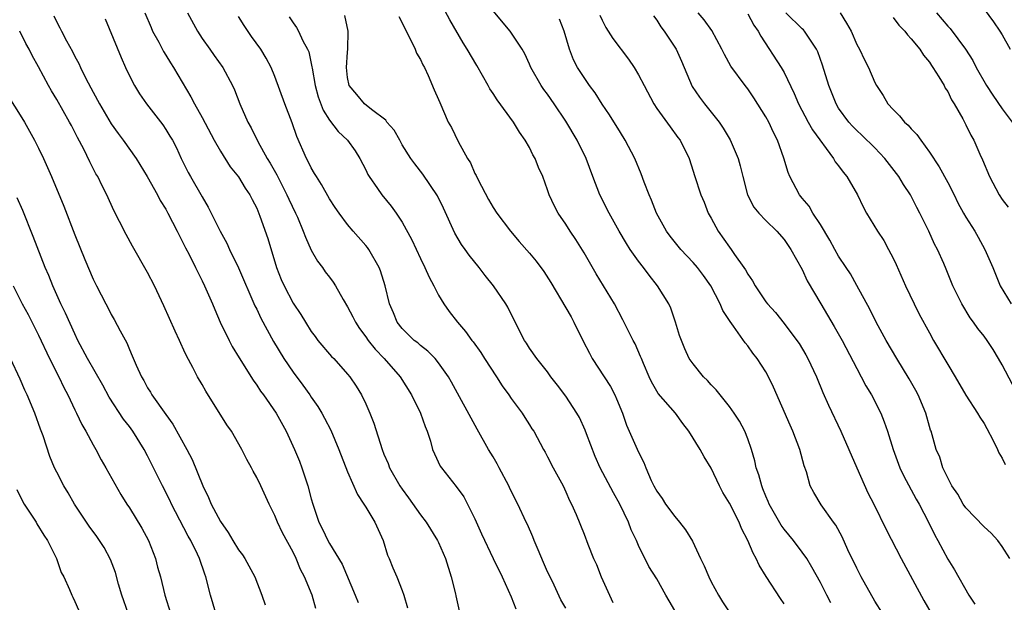
# Model space of a CAD drawing. Units: inches. Extents: x 2622000 to 2625000, y 1512000 to 1515000.
# Drawn here: x 2622093 to 2622201, y 1513640 to 1513704 of the extents above; entities that cross this region are included whole.
import ezdxf

# ---------------------------------------------------------------- set-up
doc = ezdxf.new("R2010")
doc.units = ezdxf.units.IN
doc.header["$MEASUREMENT"] = 0
doc.layers.add('LD26221512_2ft', color=133, linetype='Continuous')

msp = doc.modelspace()

# ---------------------------------------------------------------- linework, layer by layer
at = {"layer": 'LD26221512_2ft'}
for points, elevation in [([(2622177, 1513640.04), (2622176.62, 1513640.62), (2622175.03, 1513643.03), (2622174.28, 1513644.28), (2622173.95, 1513645), (2622173.59, 1513645.59), (2622173.02, 1513647), (2622172.32, 1513648.32), (2622172.05, 1513649), (2622171, 1513651.1), (2622170.28, 1513652.28), (2622169.92, 1513653), (2622169, 1513654.93), (2622168.21, 1513656.21), (2622167.77, 1513657), (2622166.54, 1513659), (2622165.87, 1513659.87), (2622165.05, 1513661), (2622163.17, 1513663.17), (2622162.43, 1513664.43), (2622162.16, 1513665), (2622161.54, 1513666.46), (2622161.31, 1513667), (2622161.23, 1513667.23), (2622160.61, 1513668.61), (2622160.4, 1513669), (2622159.27, 1513671.27), (2622158.35, 1513673), (2622157.16, 1513675), (2622156.32, 1513676.32), (2622155, 1513678.61), (2622154.1, 1513680.1), (2622153.48, 1513681), (2622153, 1513681.78), (2622152.14, 1513683), (2622151.75, 1513683.75), (2622151.18, 1513685), (2622151, 1513685.54), (2622150.46, 1513687), (2622150, 1513688), (2622149.61, 1513689), (2622149.38, 1513689.38), (2622149, 1513690.19), (2622148.54, 1513691), (2622147.9, 1513691.9), (2622147.24, 1513693), (2622145.44, 1513695.44), (2622145, 1513696.14), (2622144.65, 1513696.65), (2622144.47, 1513697), (2622143.2, 1513699.2), (2622142.14, 1513701), (2622141.71, 1513701.71), (2622140.23, 1513704.23), (2622139, 1513706.59)], 9018), ([(2622199, 1513705.42), (2622200.03, 1513704.03), (2622200.75, 1513703), (2622201, 1513702.58), (2622201.86, 1513701)], 9040), ([(2622096.69, 1513704.69), (2622097, 1513703.99), (2622097.36, 1513703.36), (2622097.51, 1513703), (2622098.06, 1513701.94), (2622098.74, 1513700.74), (2622099, 1513700.22), (2622099.44, 1513699.44), (2622099.63, 1513699), (2622100.21, 1513697.79), (2622101, 1513696.28), (2622101.71, 1513695), (2622103, 1513692.81), (2622103.75, 1513691.75), (2622104.3, 1513691), (2622105.73, 1513689), (2622106.96, 1513687), (2622108.07, 1513685), (2622108.39, 1513684.39), (2622109, 1513683.41), (2622109.23, 1513683), (2622110.25, 1513681), (2622110.49, 1513680.49), (2622111, 1513679.55), (2622111.18, 1513679.18), (2622111.57, 1513678.43), (2622112.28, 1513677), (2622112.51, 1513676.51), (2622113, 1513675.56), (2622113.27, 1513675), (2622114.13, 1513673), (2622114.39, 1513672.39), (2622114.99, 1513671), (2622115.96, 1513669), (2622116.31, 1513668.31), (2622117.06, 1513667.06), (2622118.61, 1513664.61), (2622119, 1513664.08), (2622119.42, 1513663.42), (2622119.74, 1513663), (2622121.14, 1513661), (2622122.23, 1513659), (2622123.16, 1513657), (2622123.71, 1513655.71), (2622123.98, 1513655), (2622124.64, 1513653), (2622125, 1513651.58), (2622125.16, 1513651), (2622125.85, 1513649), (2622126.24, 1513648.24), (2622126.81, 1513647), (2622127, 1513646.66), (2622128.39, 1513644.39), (2622129.84, 1513641), (2622130.17, 1513640.17)], 9002), ([(2622102.34, 1513704.34), (2622104.08, 1513700.08), (2622104.56, 1513699), (2622105, 1513698.07), (2622105.55, 1513697), (2622106.11, 1513696.11), (2622106.88, 1513695), (2622108.68, 1513692.68), (2622109, 1513692.19), (2622109.46, 1513691.46), (2622109.72, 1513691), (2622110.16, 1513690.16), (2622110.68, 1513689), (2622111.46, 1513687.46), (2622111.71, 1513687), (2622113, 1513684.77), (2622113.66, 1513683.66), (2622114.98, 1513681), (2622115.7, 1513679.7), (2622116.01, 1513679), (2622117, 1513676.98), (2622118.8, 1513672.8), (2622119, 1513672.41), (2622119.44, 1513671.44), (2622120.86, 1513668.86), (2622122, 1513667), (2622123, 1513665.5), (2622124.07, 1513664.07), (2622124.84, 1513663), (2622125, 1513662.74), (2622125.72, 1513661.72), (2622126.16, 1513661), (2622126.46, 1513660.46), (2622127.14, 1513659.14), (2622128.04, 1513657), (2622129, 1513654.54), (2622130.07, 1513652.07), (2622130.8, 1513651), (2622130.87, 1513650.87), (2622131, 1513650.67), (2622132, 1513649), (2622132.91, 1513647), (2622133.39, 1513645.39), (2622133.56, 1513645), (2622133.98, 1513643.98), (2622134.42, 1513643), (2622135, 1513641.49), (2622135.17, 1513641), (2622135.6, 1513639.6)], 9004), ([(2622106.69, 1513705), (2622107.38, 1513703.38), (2622107.55, 1513703), (2622108.23, 1513701.77), (2622108.75, 1513700.75), (2622109, 1513700.36), (2622109.5, 1513699.5), (2622109.84, 1513699), (2622111.77, 1513695.77), (2622112.16, 1513695), (2622113, 1513693.51), (2622114.31, 1513691), (2622115, 1513689.79), (2622116.09, 1513688.09), (2622117, 1513686.97), (2622117.73, 1513685.73), (2622118.24, 1513685), (2622118.49, 1513684.49), (2622119, 1513683.52), (2622119.36, 1513682.64), (2622120.21, 1513680.21), (2622121.17, 1513677), (2622121.7, 1513675.7), (2622122.01, 1513675), (2622123, 1513673.09), (2622123.84, 1513671.84), (2622124.35, 1513671), (2622125, 1513669.99), (2622125.42, 1513669.42), (2622125.74, 1513669), (2622127.24, 1513667.24), (2622127.47, 1513667), (2622129, 1513665.29), (2622129.23, 1513665), (2622129.95, 1513663.95), (2622130.53, 1513663), (2622131, 1513662.01), (2622131.46, 1513661), (2622131.89, 1513659.89), (2622132.8, 1513657), (2622133, 1513656.5), (2622133.46, 1513655.46), (2622133.62, 1513655), (2622134.75, 1513653), (2622135, 1513652.64), (2622135.7, 1513651.7), (2622137, 1513649.83), (2622137.64, 1513649), (2622138.9, 1513647), (2622139, 1513646.79), (2622139.78, 1513645), (2622140.4, 1513643), (2622140.86, 1513641.14), (2622140.9, 1513640.9), (2622141.25, 1513639.25)], 9006), ([(2622111.38, 1513705), (2622112.48, 1513703), (2622113, 1513702.19), (2622113.83, 1513701), (2622114.33, 1513700.33), (2622115.26, 1513699), (2622116.33, 1513697), (2622116.54, 1513696.54), (2622117.15, 1513695), (2622118.03, 1513693), (2622118.38, 1513692.38), (2622119.14, 1513690.86), (2622120.16, 1513689), (2622120.48, 1513688.48), (2622121.2, 1513687.2), (2622121.6, 1513686.4), (2622122.32, 1513685), (2622122.53, 1513684.53), (2622123.26, 1513683), (2622123.47, 1513682.53), (2622124.12, 1513681), (2622124.35, 1513680.35), (2622125, 1513678.93), (2622125.7, 1513677.7), (2622126.23, 1513677), (2622126.54, 1513676.54), (2622127, 1513675.94), (2622127.41, 1513675.41), (2622127.67, 1513675), (2622128.52, 1513673.48), (2622129, 1513672.7), (2622129.59, 1513671.59), (2622129.87, 1513671), (2622130.31, 1513670.31), (2622131, 1513669.4), (2622131.27, 1513669), (2622132.02, 1513668.02), (2622133.01, 1513667), (2622134.78, 1513665), (2622136.02, 1513663), (2622137, 1513661), (2622137.51, 1513659.51), (2622137.73, 1513659), (2622138.1, 1513657.9), (2622138.35, 1513657), (2622138.54, 1513656.54), (2622139.18, 1513655.18), (2622139.31, 1513655), (2622140.94, 1513652.94), (2622141.79, 1513651.79), (2622143, 1513649.39), (2622143.73, 1513647.73), (2622145, 1513645.01), (2622146, 1513643), (2622147, 1513640.8), (2622147.51, 1513639.5)], 9008), ([(2622153, 1513639.57), (2622152.45, 1513640.46), (2622151.52, 1513642.48), (2622151, 1513643.55), (2622150.56, 1513644.56), (2622149.97, 1513645.97), (2622149.51, 1513647), (2622149.38, 1513647.38), (2622148.77, 1513648.77), (2622148.64, 1513649), (2622147.73, 1513651), (2622147.47, 1513651.47), (2622146.81, 1513652.81), (2622146.74, 1513653), (2622145.66, 1513655), (2622145.44, 1513655.44), (2622145, 1513656.19), (2622144.5, 1513657), (2622143.23, 1513659.23), (2622140.42, 1513664.42), (2622140.1, 1513665), (2622139, 1513666.51), (2622138.61, 1513667), (2622137.81, 1513667.81), (2622137, 1513668.43), (2622136.71, 1513668.71), (2622136.32, 1513669), (2622135, 1513670.3), (2622134.44, 1513671), (2622134.03, 1513672.03), (2622133.59, 1513673), (2622133.12, 1513675), (2622132.63, 1513676.63), (2622132.48, 1513677), (2622131.32, 1513679), (2622131.19, 1513679.19), (2622131, 1513679.42), (2622129.62, 1513681), (2622129, 1513681.75), (2622128.07, 1513683), (2622127.62, 1513683.62), (2622127, 1513684.54), (2622126.12, 1513686.12), (2622125.56, 1513687), (2622125.36, 1513687.36), (2622125, 1513687.97), (2622124.67, 1513688.67), (2622124.48, 1513689), (2622123.4, 1513691.4), (2622122.91, 1513692.91), (2622122.11, 1513695), (2622121, 1513697.99), (2622120.59, 1513699), (2622120.04, 1513700.04), (2622119.46, 1513701), (2622118.41, 1513702.41), (2622117.61, 1513703.61), (2622117, 1513704.61)], 9010), ([(2622122.56, 1513704.56), (2622123, 1513703.89), (2622123.39, 1513703.39), (2622123.58, 1513703), (2622124.08, 1513701.92), (2622124.6, 1513701), (2622124.72, 1513700.72), (2622125.08, 1513699.08), (2622125.09, 1513698.91), (2622125.43, 1513697), (2622125.77, 1513695.77), (2622126.3, 1513694.3), (2622127, 1513693.21), (2622127.96, 1513691.96), (2622129, 1513691), (2622129.83, 1513689.83), (2622130.33, 1513689), (2622131, 1513687.73), (2622131.23, 1513687.23), (2622131.36, 1513687), (2622132.29, 1513685.71), (2622132.78, 1513685), (2622133.77, 1513683.77), (2622134.34, 1513683), (2622135, 1513681.98), (2622136.05, 1513680.05), (2622137, 1513677.99), (2622137.5, 1513677), (2622137.95, 1513675.95), (2622138.47, 1513675), (2622139, 1513673.95), (2622139.57, 1513673), (2622140.17, 1513672.17), (2622141.08, 1513671), (2622141.98, 1513669.98), (2622142.67, 1513669), (2622142.82, 1513668.82), (2622143.66, 1513667.67), (2622144.06, 1513667), (2622145.36, 1513665), (2622145.99, 1513663.99), (2622146.73, 1513663), (2622147, 1513662.59), (2622148.21, 1513661), (2622148.5, 1513660.5), (2622149, 1513659.71), (2622149.27, 1513659.27), (2622149.47, 1513659), (2622150.54, 1513657), (2622150.72, 1513656.72), (2622151, 1513656.19), (2622151.6, 1513655), (2622152.69, 1513653), (2622153, 1513652.35), (2622153.4, 1513651.4), (2622153.62, 1513651), (2622154.13, 1513649.87), (2622155, 1513647.69), (2622155.41, 1513646.59), (2622156.04, 1513645), (2622156.36, 1513644.36), (2622156.9, 1513643), (2622157.8, 1513641), (2622158.18, 1513640.18)], 9012), ([(2622165, 1513639.29), (2622164.35, 1513640.35), (2622164, 1513641), (2622163, 1513642.77), (2622162.14, 1513644.14), (2622161, 1513646.44), (2622160.76, 1513647), (2622160.17, 1513648.17), (2622159.88, 1513649), (2622158.93, 1513651), (2622158.24, 1513652.24), (2622156.77, 1513655), (2622156.23, 1513656.23), (2622155.29, 1513658.71), (2622155.14, 1513659.14), (2622154.5, 1513660.5), (2622154.21, 1513661), (2622153, 1513662.86), (2622152.09, 1513664.09), (2622151.36, 1513665), (2622151, 1513665.53), (2622149.8, 1513667), (2622149, 1513668.14), (2622148.69, 1513668.69), (2622148.46, 1513669), (2622147.28, 1513671.28), (2622146.63, 1513672.63), (2622146.39, 1513673), (2622145.05, 1513675), (2622144.12, 1513676.12), (2622143.47, 1513677), (2622142.36, 1513678.36), (2622141.93, 1513679), (2622141.54, 1513679.54), (2622140.8, 1513680.8), (2622139.54, 1513683.54), (2622138.89, 1513684.89), (2622137.27, 1513687.27), (2622136.39, 1513688.39), (2622135.94, 1513689), (2622135, 1513690.51), (2622134.75, 1513691), (2622134.1, 1513692.1), (2622133.33, 1513693), (2622133.2, 1513693.2), (2622131.62, 1513694.38), (2622130.84, 1513695), (2622130.02, 1513696.02), (2622129.18, 1513697), (2622129, 1513697.89), (2622128.87, 1513699), (2622129, 1513700.7), (2622129.04, 1513701), (2622129.06, 1513703), (2622128.71, 1513704.71)], 9014), ([(2622134.62, 1513704.62), (2622135, 1513703.9), (2622135.28, 1513703.28), (2622135.91, 1513702.09), (2622136.44, 1513701), (2622136.59, 1513700.59), (2622137, 1513699.89), (2622137.28, 1513699.28), (2622137.45, 1513699), (2622137.87, 1513698.13), (2622138.53, 1513696.53), (2622139, 1513695.49), (2622139.14, 1513695.14), (2622140.07, 1513693), (2622140.41, 1513692.41), (2622141.14, 1513690.86), (2622142.2, 1513689), (2622142.5, 1513688.5), (2622143, 1513687.35), (2622143.13, 1513687.13), (2622143.35, 1513686.65), (2622144.49, 1513684.49), (2622145, 1513683.62), (2622145.41, 1513683), (2622146.91, 1513681), (2622147.86, 1513679.86), (2622149, 1513678.58), (2622149.72, 1513677.72), (2622150.58, 1513676.58), (2622151.36, 1513675.36), (2622153, 1513672.59), (2622153.58, 1513671.58), (2622153.88, 1513671), (2622154.9, 1513668.9), (2622155.59, 1513667.59), (2622155.91, 1513667), (2622157.23, 1513665), (2622157.92, 1513663.92), (2622158.39, 1513663), (2622158.58, 1513662.58), (2622159.22, 1513661), (2622159.67, 1513659.67), (2622161, 1513656.7), (2622161.58, 1513655.58), (2622161.81, 1513655), (2622162.4, 1513653.6), (2622162.69, 1513653), (2622163, 1513652.41), (2622163.6, 1513651.6), (2622163.98, 1513651), (2622165, 1513649.62), (2622165.52, 1513649), (2622166.17, 1513648.17), (2622166.92, 1513646.92), (2622167.82, 1513645), (2622168.22, 1513644.22), (2622168.73, 1513643), (2622169, 1513642.46), (2622169.79, 1513641), (2622170.25, 1513640.25), (2622171.03, 1513639.03)], 9016), ([(2622182.13, 1513640.13), (2622181.7, 1513641), (2622181, 1513642.36), (2622180.07, 1513644.07), (2622179.49, 1513645), (2622179, 1513645.71), (2622178.05, 1513647), (2622177, 1513648.23), (2622176.67, 1513648.67), (2622175.36, 1513651), (2622175.27, 1513651.27), (2622175, 1513651.87), (2622174.68, 1513652.68), (2622174.54, 1513653), (2622174.23, 1513654.23), (2622173.94, 1513655), (2622173.77, 1513655.77), (2622173.41, 1513657), (2622173, 1513658.16), (2622172.67, 1513659), (2622172.1, 1513660.1), (2622171.52, 1513661), (2622171, 1513661.73), (2622169.97, 1513663), (2622169.55, 1513663.55), (2622169, 1513664.12), (2622168.59, 1513664.59), (2622168.15, 1513665), (2622167, 1513666.4), (2622166.58, 1513667), (2622166.08, 1513668.08), (2622165.71, 1513669), (2622165.52, 1513669.52), (2622165.07, 1513671), (2622164.54, 1513672.54), (2622164.32, 1513673), (2622163.1, 1513675), (2622162.16, 1513676.16), (2622161.55, 1513677), (2622161, 1513677.7), (2622160.08, 1513679), (2622159.66, 1513679.66), (2622158.87, 1513681), (2622157.77, 1513683), (2622156.75, 1513685), (2622155.98, 1513687), (2622155.23, 1513689), (2622154.25, 1513691), (2622153, 1513693.11), (2622151.73, 1513695), (2622151, 1513696.05), (2622150.59, 1513696.59), (2622150.29, 1513697), (2622149.14, 1513699), (2622149, 1513699.36), (2622148.49, 1513700.49), (2622148.19, 1513701), (2622146.88, 1513703), (2622145, 1513705.23)], 9020), ([(2622187.83, 1513639), (2622187, 1513640.34), (2622185.49, 1513643), (2622185, 1513643.94), (2622184.03, 1513645.97), (2622183.38, 1513647.38), (2622182.68, 1513648.68), (2622182.43, 1513649), (2622181.1, 1513650.9), (2622180.27, 1513652.27), (2622179.89, 1513653), (2622179.47, 1513654.53), (2622179.21, 1513655.21), (2622178.73, 1513657), (2622177.95, 1513659), (2622177.66, 1513659.66), (2622175.85, 1513663.85), (2622175.3, 1513665), (2622175, 1513665.54), (2622174.05, 1513667), (2622173.58, 1513667.58), (2622173, 1513668.41), (2622172.73, 1513668.73), (2622171.44, 1513670.56), (2622171.06, 1513671.06), (2622170.27, 1513672.27), (2622169.96, 1513673), (2622168.94, 1513675), (2622168.13, 1513676.13), (2622167.48, 1513677), (2622167, 1513677.55), (2622165.64, 1513679), (2622164.46, 1513680.46), (2622164.09, 1513681), (2622162.99, 1513683), (2622162.42, 1513684.42), (2622162.15, 1513685), (2622161.62, 1513686.38), (2622161.3, 1513687.3), (2622160.59, 1513689), (2622159.54, 1513691), (2622159, 1513691.84), (2622157.8, 1513693.8), (2622157, 1513694.98), (2622156.21, 1513696.21), (2622155.62, 1513697), (2622155, 1513697.88), (2622154.29, 1513699), (2622153.83, 1513699.83), (2622153.39, 1513701), (2622152.8, 1513703), (2622152.31, 1513704.31)], 9022), ([(2622156.75, 1513704.75), (2622157, 1513704.19), (2622157.4, 1513703.4), (2622158.18, 1513702.18), (2622159.91, 1513699.91), (2622160.53, 1513699), (2622161, 1513698.2), (2622161.6, 1513697), (2622162.67, 1513695), (2622163, 1513694.5), (2622164.46, 1513692.46), (2622165.31, 1513691.31), (2622165.56, 1513691), (2622166.55, 1513689), (2622167, 1513687.61), (2622167.14, 1513687.14), (2622167.85, 1513685), (2622168.2, 1513684.2), (2622168.67, 1513683), (2622169, 1513682.43), (2622169.75, 1513681), (2622171, 1513679.23), (2622171.18, 1513679), (2622171.55, 1513678.45), (2622172.58, 1513677), (2622172.75, 1513676.75), (2622173, 1513676.29), (2622173.53, 1513675.53), (2622173.81, 1513675), (2622175, 1513673.25), (2622175.19, 1513673), (2622176.05, 1513672.05), (2622177, 1513670.85), (2622178.41, 1513669), (2622178.65, 1513668.65), (2622179.4, 1513667.4), (2622179.63, 1513667), (2622180.56, 1513665), (2622181.28, 1513663.28), (2622181.89, 1513661.89), (2622183.26, 1513659), (2622184.14, 1513657), (2622184.99, 1513655), (2622186.23, 1513652.23), (2622186.87, 1513651), (2622188.22, 1513648.22), (2622189.87, 1513645), (2622192.39, 1513640.39), (2622193.2, 1513639)], 9024), ([(2622162.66, 1513704.66), (2622163, 1513704.2), (2622163.46, 1513703.46), (2622163.81, 1513703), (2622165.14, 1513701), (2622165.71, 1513699.71), (2622166, 1513699), (2622166.91, 1513696.91), (2622167.72, 1513695.72), (2622168.25, 1513695), (2622169.85, 1513693), (2622170.32, 1513692.32), (2622171.06, 1513691.06), (2622171.95, 1513689), (2622172.18, 1513688.18), (2622172.46, 1513687), (2622172.98, 1513685), (2622173.66, 1513683.66), (2622174.21, 1513683), (2622175, 1513682.17), (2622176.19, 1513681), (2622177, 1513680.07), (2622177.74, 1513679), (2622179, 1513676.8), (2622179.56, 1513675.56), (2622181.03, 1513673), (2622182.53, 1513670.53), (2622183.4, 1513669), (2622185, 1513665.9), (2622185.5, 1513665), (2622186.01, 1513664.01), (2622186.61, 1513663), (2622187.63, 1513661), (2622188.03, 1513660.04), (2622188.37, 1513659), (2622188.99, 1513657), (2622189.74, 1513655), (2622190.15, 1513654.15), (2622191.55, 1513651.55), (2622191.86, 1513651), (2622192.89, 1513649), (2622193.57, 1513647.57), (2622193.91, 1513647), (2622195, 1513644.94), (2622195.76, 1513643.76), (2622197.34, 1513641), (2622197.98, 1513639.98)], 9026), ([(2622201.84, 1513645), (2622201, 1513646.33), (2622200.51, 1513647), (2622199.8, 1513647.8), (2622199, 1513648.51), (2622197, 1513650.58), (2622196.7, 1513651), (2622196.1, 1513652.1), (2622195.47, 1513653), (2622195, 1513653.87), (2622194.47, 1513655), (2622194.14, 1513656.14), (2622193.75, 1513657), (2622193.17, 1513659), (2622193.12, 1513659.12), (2622193, 1513659.51), (2622192.58, 1513661), (2622191.76, 1513663), (2622191.5, 1513663.5), (2622190.78, 1513664.78), (2622189.4, 1513667), (2622188.23, 1513669), (2622187.15, 1513671), (2622186.44, 1513672.44), (2622185.02, 1513675.02), (2622184.3, 1513676.3), (2622183.85, 1513677), (2622183, 1513678.26), (2622182.58, 1513679), (2622182.03, 1513680.03), (2622181, 1513681.73), (2622180.18, 1513683), (2622179.75, 1513683.75), (2622179, 1513684.63), (2622178.7, 1513685), (2622177.62, 1513687), (2622177.44, 1513687.44), (2622176.97, 1513689.03), (2622176.28, 1513691), (2622175.84, 1513691.84), (2622175.31, 1513693), (2622175, 1513693.57), (2622173.66, 1513695.66), (2622173, 1513696.64), (2622172.72, 1513697), (2622171.16, 1513699.16), (2622170.44, 1513700.44), (2622170.17, 1513701), (2622169.06, 1513703.06), (2622168.23, 1513704.23), (2622167.57, 1513705)], 9028), ([(2622173, 1513704.88), (2622173.66, 1513703.66), (2622174.14, 1513703), (2622174.43, 1513702.43), (2622176.67, 1513699), (2622177, 1513698.43), (2622178.13, 1513696.13), (2622178.59, 1513695), (2622179.64, 1513693), (2622180.13, 1513692.13), (2622182.44, 1513689), (2622182.64, 1513688.64), (2622183, 1513688.18), (2622183.49, 1513687.49), (2622183.9, 1513687), (2622185.07, 1513685), (2622185.69, 1513683.69), (2622186.07, 1513683), (2622187.28, 1513681), (2622187.96, 1513679.96), (2622188.49, 1513679), (2622189, 1513678.03), (2622189.33, 1513677.33), (2622190.35, 1513675), (2622191.33, 1513673), (2622191.88, 1513671.88), (2622193, 1513669.82), (2622193.45, 1513669), (2622195, 1513666.33), (2622195.84, 1513665), (2622197, 1513662.99), (2622198.27, 1513661), (2622198.54, 1513660.54), (2622199, 1513659.85), (2622199.32, 1513659.32), (2622199.99, 1513658), (2622200.48, 1513657), (2622200.62, 1513656.62), (2622201, 1513656.03), (2622201.34, 1513655.34)], 9030), ([(2622202.14, 1513664.14), (2622201, 1513666.31), (2622200.6, 1513667), (2622199.99, 1513667.99), (2622199.34, 1513669), (2622199, 1513669.45), (2622198.31, 1513670.31), (2622197.85, 1513671), (2622197.48, 1513671.48), (2622196.56, 1513673), (2622195.55, 1513675), (2622194.82, 1513676.82), (2622194.56, 1513677.44), (2622193.88, 1513679), (2622193.56, 1513679.56), (2622192.94, 1513681), (2622191.95, 1513683), (2622191.61, 1513683.61), (2622190.9, 1513685), (2622190.13, 1513686.13), (2622189.62, 1513687), (2622188.1, 1513689), (2622187, 1513690.15), (2622185.55, 1513691.55), (2622185, 1513692.06), (2622184.53, 1513692.53), (2622184.12, 1513693), (2622183, 1513694.54), (2622182.72, 1513695), (2622181.92, 1513697), (2622181.24, 1513699.24), (2622180.72, 1513700.72), (2622180.57, 1513701), (2622179.68, 1513702.32), (2622179.25, 1513703), (2622179.13, 1513703.13), (2622179, 1513703.25), (2622177.2, 1513705)], 9032), ([(2622183.17, 1513705), (2622183.88, 1513703.88), (2622184.37, 1513703), (2622185, 1513701.54), (2622185.31, 1513701), (2622185.84, 1513699.84), (2622186.29, 1513699), (2622187, 1513697.36), (2622187.17, 1513697), (2622187.91, 1513695.91), (2622188.43, 1513695), (2622189, 1513694.37), (2622189.7, 1513693.7), (2622190.26, 1513693), (2622190.66, 1513692.66), (2622191, 1513692.24), (2622191.62, 1513691.62), (2622192.03, 1513691), (2622193, 1513689.69), (2622194.07, 1513688.07), (2622195, 1513686.37), (2622195.71, 1513685), (2622196.13, 1513684.13), (2622196.74, 1513683), (2622197, 1513682.54), (2622197.97, 1513681), (2622198.35, 1513680.35), (2622199.1, 1513679), (2622199.95, 1513677), (2622200.77, 1513675), (2622201.97, 1513673)], 9034), ([(2622189, 1513704.48), (2622189.64, 1513703.64), (2622190.27, 1513703), (2622190.59, 1513702.59), (2622191, 1513702.15), (2622191.95, 1513701), (2622192.34, 1513700.34), (2622193, 1513699.57), (2622193.22, 1513699.22), (2622193.38, 1513699), (2622194.04, 1513697.96), (2622194.6, 1513697), (2622194.74, 1513696.74), (2622195, 1513696.34), (2622195.43, 1513695.43), (2622195.71, 1513695), (2622196.65, 1513693.35), (2622197, 1513692.68), (2622197.55, 1513691.55), (2622197.87, 1513691), (2622198.54, 1513689.46), (2622198.84, 1513688.84), (2622199.6, 1513687), (2622200.67, 1513685), (2622201, 1513684.5), (2622201.65, 1513683.65)], 9036), ([(2622193.76, 1513705), (2622195, 1513703.55), (2622195.27, 1513703.27), (2622196.96, 1513701), (2622197.76, 1513699.76), (2622198.15, 1513699), (2622199.27, 1513697), (2622199.95, 1513695.95), (2622201, 1513694.45), (2622202.08, 1513693)], 9038), ([(2622125.51, 1513639.51), (2622125.1, 1513641), (2622124.26, 1513643), (2622123.81, 1513643.81), (2622123.35, 1513645), (2622123, 1513645.72), (2622121.84, 1513647.84), (2622121.28, 1513649), (2622121, 1513649.74), (2622120.37, 1513651), (2622119.45, 1513653), (2622119, 1513653.93), (2622118.6, 1513654.6), (2622118.41, 1513655), (2622117.9, 1513655.9), (2622117.38, 1513657), (2622116.24, 1513659), (2622115.72, 1513659.72), (2622113.4, 1513663.4), (2622113, 1513664.13), (2622112.5, 1513665), (2622111.99, 1513666.01), (2622111.29, 1513667.29), (2622111, 1513667.93), (2622110.64, 1513668.64), (2622110.49, 1513669), (2622110.02, 1513670.02), (2622108.8, 1513672.8), (2622107.75, 1513675), (2622107, 1513676.47), (2622105.35, 1513679.35), (2622104.64, 1513680.64), (2622103.92, 1513682.08), (2622103.29, 1513683.29), (2622102.51, 1513685), (2622101.99, 1513685.99), (2622101.51, 1513687), (2622101.32, 1513687.32), (2622100.63, 1513688.63), (2622099.97, 1513690.03), (2622099.3, 1513691.3), (2622099, 1513691.9), (2622098.61, 1513692.61), (2622098.42, 1513693), (2622097, 1513695.47), (2622096.42, 1513696.42), (2622096.09, 1513697), (2622095, 1513699.06), (2622094.3, 1513700.3), (2622093.97, 1513701), (2622093.62, 1513701.62), (2622092.93, 1513703)], 9000), ([(2622091.75, 1513695.75), (2622093, 1513693.76), (2622093.45, 1513693), (2622094.55, 1513691), (2622095, 1513690.11), (2622095.53, 1513689), (2622096, 1513688), (2622096.42, 1513687), (2622097.77, 1513683.77), (2622099, 1513680.61), (2622100.11, 1513677.89), (2622101, 1513675.74), (2622101.36, 1513675), (2622102.39, 1513673), (2622102.61, 1513672.61), (2622103, 1513671.83), (2622103.31, 1513671.31), (2622103.97, 1513670.03), (2622104.71, 1513668.71), (2622105, 1513667.98), (2622105.31, 1513667.31), (2622105.73, 1513666.27), (2622106.31, 1513665), (2622106.58, 1513664.58), (2622107, 1513663.77), (2622107.3, 1513663.3), (2622107.46, 1513663), (2622109, 1513660.83), (2622109.79, 1513659.79), (2622111.31, 1513657), (2622111.89, 1513655.89), (2622113.09, 1513653), (2622113.71, 1513651.71), (2622113.99, 1513651), (2622115, 1513649.07), (2622115.86, 1513647.86), (2622116.36, 1513647), (2622117, 1513645.97), (2622117.42, 1513645.42), (2622117.71, 1513645), (2622118.81, 1513643), (2622119.57, 1513641), (2622119.93, 1513639.93)], 8998), ([(2622114.5, 1513639), (2622113.9, 1513641), (2622113.42, 1513643), (2622113.3, 1513643.3), (2622112.72, 1513645), (2622112.48, 1513645.51), (2622111.75, 1513647), (2622111.47, 1513647.47), (2622111, 1513648.4), (2622109.64, 1513651), (2622109.44, 1513651.44), (2622108.63, 1513653), (2622107.44, 1513655.44), (2622107, 1513656.3), (2622106.62, 1513657), (2622105.37, 1513659), (2622105, 1513659.51), (2622104.35, 1513660.35), (2622102.77, 1513662.77), (2622102.06, 1513664.06), (2622100.4, 1513667), (2622099.34, 1513669), (2622099, 1513669.7), (2622097.98, 1513671.98), (2622097.47, 1513673), (2622096.57, 1513675), (2622096.12, 1513676.12), (2622095.74, 1513677), (2622094.41, 1513680.41), (2622093.27, 1513683.27), (2622092.66, 1513684.66)], 8996), ([(2622092.2, 1513675), (2622093.22, 1513673), (2622093.85, 1513671.85), (2622095, 1513669.56), (2622096.21, 1513667), (2622097.22, 1513665), (2622097.8, 1513663.8), (2622098.23, 1513663), (2622099, 1513661.37), (2622099.19, 1513661), (2622099.76, 1513659.76), (2622100.21, 1513659), (2622101, 1513657.5), (2622101.29, 1513657), (2622101.88, 1513655.88), (2622102.41, 1513655), (2622104.05, 1513652.05), (2622104.72, 1513651), (2622105, 1513650.59), (2622106.35, 1513648.35), (2622107.08, 1513647), (2622107.85, 1513645), (2622108.08, 1513644.08), (2622108.42, 1513643), (2622108.91, 1513641), (2622109.52, 1513639)], 8994), ([(2622104.87, 1513639), (2622104.18, 1513641), (2622103.8, 1513642.2), (2622103.47, 1513643.47), (2622102.9, 1513644.9), (2622102.21, 1513646.21), (2622101.72, 1513647), (2622101.43, 1513647.43), (2622100.57, 1513648.57), (2622098.97, 1513651), (2622098.25, 1513652.25), (2622097.77, 1513653), (2622097, 1513654.51), (2622096.76, 1513655), (2622096.24, 1513656.24), (2622095.51, 1513658.49), (2622095.23, 1513659.23), (2622094.6, 1513661), (2622093.77, 1513663), (2622093.51, 1513663.51), (2622093, 1513664.72), (2622091.92, 1513667)], 8992), ([(2622092.61, 1513652.61), (2622093.26, 1513651.26), (2622093.42, 1513651), (2622094.73, 1513649), (2622094.82, 1513648.82), (2622095.58, 1513647.58), (2622095.99, 1513647), (2622096.97, 1513645.03), (2622097.49, 1513643.49), (2622097.78, 1513643), (2622098.41, 1513641.59), (2622098.65, 1513641), (2622098.78, 1513640.78), (2622099, 1513640.3), (2622099.39, 1513639.39)], 8990)]:
    msp.add_lwpolyline(points, dxfattribs=dict(at, elevation=elevation))

doc.saveas('drawing.dxf')
